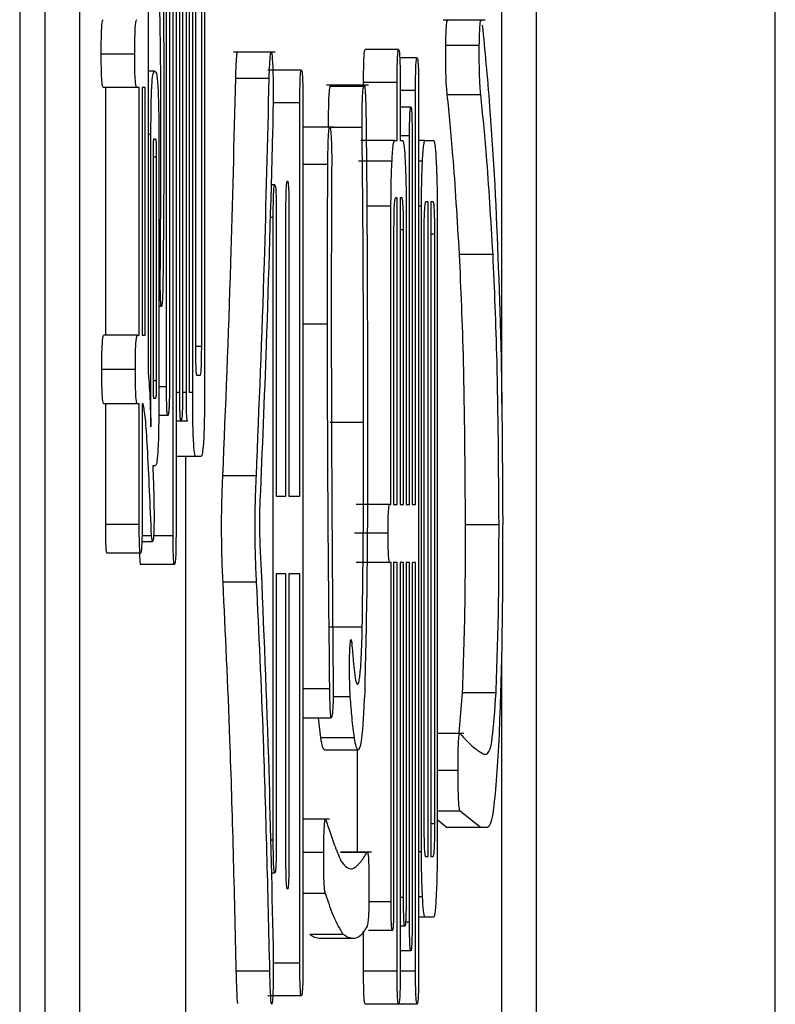
# Model space of a CAD drawing. Units: millimetres. Extents: x 7 to 826, y 14 to 580.
# Drawn here: x 157 to 158, y 526 to 527 of the extents above; entities that cross this region are included whole.
import ezdxf

# ---------------------------------------------------------------- set-up
doc = ezdxf.new("R2010")
doc.units = ezdxf.units.MM

msp = doc.modelspace()

# ---------------------------------------------------------------- linework, layer by layer
at = {"color": 7, "linetype": 'Continuous', "lineweight": 25}
for p, q in [((157.8716, 428.40897), (157.8716, 542.75027)), ((157.1211, 536.24753), (157.1211, 510.58086)), ((157.14606, 536.24753), (157.14606, 510.58086)), ((157.63453, 510.58086), (157.63453, 536.24753)), ((157.18095, 518.74753), (157.18095, 536.08086)), ((157.27353, 526.17769), (157.27353, 527.43655)), ((157.27635, 527.43655), (157.27635, 526.17769)), ((157.29291, 526.3201), (157.29291, 527.29415)), ((157.30467, 527.29415), (157.30467, 526.3201)), ((157.26697, 526.3258), (157.26697, 527.28276)), ((157.26979, 527.28276), (157.26979, 526.3258)), ((157.28009, 526.3201), (157.28009, 527.28276)), ((157.28291, 527.28276), (157.28291, 526.3201)), ((157.28665, 526.3201), (157.28665, 527.27706)), ((157.28947, 527.27706), (157.28947, 526.3201)), ((157.29573, 527.24858), (157.29573, 526.36567)), ((157.30185, 526.36567), (157.30185, 527.24858)), ((157.24862, 526.73023), (157.24862, 526.34288)), ((157.58343, 526.69002), (157.54182, 526.69002)), ((157.5776, 526.66464), (157.54431, 526.66464)), ((157.23537, 526.65618), (157.20209, 526.65618)), ((157.37499, 526.6581), (157.33338, 526.6581)), ((157.49746, 526.66058), (157.46417, 526.66058)), ((157.51577, 526.65244), (157.49854, 526.65244)), ((157.25475, 526.63909), (157.24862, 526.63909)), ((157.25475, 526.63909), (157.25565, 526.63909)), ((157.40086, 526.64023), (157.36758, 526.64023)), ((157.23746, 526.62305), (157.20417, 526.62305)), ((157.20656, 526.37706), (157.20656, 526.62305)), ((157.23985, 526.62305), (157.23746, 526.62305)), ((157.23985, 526.37706), (157.23985, 526.62305)), ((157.24581, 526.62305), (157.24266, 526.62305)), ((157.24266, 526.62305), (157.24266, 526.37706)), ((157.24581, 526.37706), (157.24581, 526.62305)), ((157.36892, 526.63209), (157.33564, 526.63209)), ((157.4674, 526.62543), (157.42579, 526.62543)), ((157.4294, 526.62396), (157.42995, 526.6246)), ((157.46268, 526.62396), (157.4294, 526.62396)), ((157.46268, 526.62505), (157.46268, 526.62803)), ((157.49597, 526.62803), (157.46268, 526.62803)), ((157.49597, 526.57031), (157.49597, 526.62803)), ((157.49899, 526.62803), (157.49899, 526.57031)), ((157.51428, 526.61989), (157.49899, 526.61989)), ((157.51428, 526.20895), (157.51428, 526.61989)), ((157.5173, 526.61989), (157.5173, 525.74511)), ((157.57909, 526.61582), (157.5458, 526.61582)), ((157.39937, 526.60768), (157.37264, 526.60768)), ((157.39937, 526.21709), (157.39937, 526.60768)), ((157.40239, 526.60768), (157.40239, 525.75325)), ((157.5096, 526.60361), (157.49899, 526.60361)), ((157.25147, 526.57643), (157.24862, 526.57643)), ((157.25147, 526.28592), (157.25147, 526.57643)), ((157.25925, 526.57643), (157.25925, 526.30871)), ((157.43308, 526.58359), (157.40239, 526.58359)), ((157.46119, 526.58327), (157.42791, 526.58327)), ((157.50832, 526.57513), (157.49899, 526.57513)), ((157.50832, 526.20895), (157.50832, 526.57513)), ((157.51084, 526.57513), (157.51084, 526.20895)), ((157.25624, 526.57179), (157.25416, 526.57179)), ((157.49326, 526.57031), (157.45997, 526.57031)), ((157.49326, 526.57031), (157.49597, 526.57031)), ((157.49899, 526.57031), (157.50159, 526.57031)), ((157.52354, 526.57031), (157.5173, 526.57031)), ((157.52354, 526.57031), (157.53238, 526.57031)), ((157.25358, 526.55364), (157.25358, 526.33149)), ((157.25714, 526.55364), (157.25358, 526.55364)), ((157.25714, 526.33149), (157.25714, 526.55364)), ((157.42712, 526.54665), (157.40239, 526.54665)), ((157.49092, 526.54997), (157.45763, 526.54997)), ((157.5212, 526.54997), (157.5173, 526.54997)), ((157.37446, 526.52631), (157.37072, 526.52631)), ((157.49597, 526.51335), (157.49427, 526.51335)), ((157.49597, 526.20895), (157.49597, 526.51335)), ((157.50066, 526.51335), (157.49899, 526.51335)), ((157.49899, 526.51335), (157.49899, 526.20895)), ((157.52685, 526.50928), (157.52429, 526.50928)), ((157.52685, 525.85904), (157.52685, 526.50928)), ((157.53175, 526.50928), (157.52936, 526.50928)), ((157.52936, 526.50928), (157.52936, 525.85904)), ((157.38553, 526.21709), (157.38553, 526.49783)), ((157.38855, 526.49783), (157.38855, 526.21709)), ((157.48985, 526.50521), (157.46588, 526.50521)), ((157.48985, 526.20895), (157.48985, 526.50521)), ((157.50499, 526.50521), (157.50499, 526.20895)), ((157.52014, 526.50521), (157.5173, 526.50521)), ((157.52014, 525.86386), (157.52014, 526.50521)), ((157.53578, 526.50521), (157.53578, 525.86386)), ((157.37297, 526.49376), (157.36973, 526.49376)), ((157.37297, 525.87531), (157.37297, 526.49376)), ((157.37599, 526.49376), (157.37599, 526.21709)), ((157.49252, 526.48155), (157.49252, 526.20895)), ((157.50236, 526.20895), (157.50236, 526.48155)), ((157.52255, 526.47748), (157.52255, 525.89159)), ((157.53345, 525.89159), (157.53345, 526.47748)), ((157.59122, 526.45714), (157.55794, 526.45714)), ((157.26071, 526.43402), (157.25925, 526.43402)), ((157.26191, 526.40554), (157.25925, 526.40554)), ((157.4267, 526.38797), (157.40239, 526.38797)), ((157.23806, 526.37706), (157.20477, 526.37706)), ((157.23806, 526.37706), (157.23985, 526.37706)), ((157.24266, 526.37706), (157.24581, 526.37706)), ((157.30185, 526.36567), (157.29573, 526.36567)), ((157.23597, 526.34288), (157.20268, 526.34288)), ((157.25714, 526.33149), (157.25358, 526.33149)), ((157.29679, 526.33719), (157.30036, 526.33719)), ((157.26697, 526.3258), (157.25925, 526.3258)), ((157.28009, 526.3201), (157.27635, 526.3201)), ((157.28665, 526.3201), (157.28291, 526.3201)), ((157.29291, 526.3201), (157.28947, 526.3201)), ((157.25416, 526.3144), (157.25624, 526.3144)), ((157.23806, 526.30871), (157.20477, 526.30871)), ((157.20656, 526.18909), (157.20656, 526.30871)), ((157.23985, 526.30871), (157.23806, 526.30871)), ((157.23985, 526.18909), (157.23985, 526.30871)), ((157.24372, 526.30871), (157.24266, 526.30871)), ((157.24266, 526.30871), (157.24266, 526.18909)), ((157.26817, 526.29731), (157.25914, 526.29731)), ((157.28128, 526.29162), (157.27635, 526.29162)), ((157.28784, 526.29162), (157.28128, 526.29162)), ((157.46268, 526.29032), (157.4294, 526.29032)), ((157.29619, 526.25639), (157.27635, 526.25639)), ((157.30096, 526.25639), (157.29619, 526.25639)), ((157.25565, 526.2471), (157.25326, 526.2471)), ((157.35615, 526.23743), (157.32286, 526.23743)), ((157.37599, 526.21709), (157.38553, 526.21709)), ((157.38855, 526.21709), (157.39937, 526.21709)), ((157.48873, 526.20895), (157.45544, 526.20895)), ((157.48873, 526.20895), (157.48985, 526.20895)), ((157.49252, 526.20895), (157.49597, 526.20895)), ((157.49899, 526.20895), (157.50236, 526.20895)), ((157.50499, 526.20895), (157.50832, 526.20895)), ((157.51084, 526.20895), (157.51428, 526.20895)), ((157.23985, 526.18909), (157.20656, 526.18909)), ((157.59719, 526.1886), (157.5639, 526.1886)), ((157.25207, 526.17769), (157.24256, 526.17769)), ((157.27353, 526.17769), (157.25416, 526.17769)), ((157.48703, 526.18047), (157.45374, 526.18047)), ((157.24238, 526.172), (157.25304, 526.172)), ((157.24104, 526.16061), (157.20775, 526.16061)), ((157.27473, 526.14921), (157.24144, 526.14921)), ((157.48873, 526.15123), (157.45544, 526.15123)), ((157.49001, 526.15123), (157.48873, 526.15123)), ((157.49001, 525.81428), (157.49001, 526.15123)), ((157.49597, 526.15123), (157.49252, 526.15123)), ((157.49252, 526.15123), (157.49252, 525.81428)), ((157.49597, 525.74511), (157.49597, 526.15123)), ((157.50236, 526.15123), (157.49899, 526.15123)), ((157.49899, 526.15123), (157.49899, 525.74511)), ((157.50236, 525.81835), (157.50236, 526.15123)), ((157.50832, 526.15123), (157.50488, 526.15123)), ((157.50488, 526.15123), (157.50488, 525.81835)), ((157.50832, 525.79394), (157.50832, 526.15123)), ((157.51428, 526.15123), (157.51084, 526.15123)), ((157.51084, 526.15123), (157.51084, 525.79394)), ((157.51428, 525.74511), (157.51428, 526.15123)), ((157.38553, 526.14008), (157.37599, 526.14008)), ((157.37599, 526.14008), (157.37599, 525.87531)), ((157.38553, 525.85904), (157.38553, 526.14008)), ((157.39937, 526.14008), (157.38855, 526.14008)), ((157.38855, 526.14008), (157.38855, 525.85904)), ((157.39937, 525.75325), (157.39937, 526.14008)), ((157.35636, 526.13164), (157.32307, 526.13164)), ((157.46141, 526.08689), (157.42812, 526.08689)), ((157.42904, 526.02586), (157.40239, 526.02586)), ((157.44948, 526.01772), (157.43239, 526.01772)), ((157.55761, 525.98189), (157.56092, 526.02179)), ((157.5942, 526.02179), (157.56092, 526.02179)), ((157.40239, 525.99692), (157.43063, 525.99692)), ((157.42024, 525.97703), (157.41792, 525.99692)), ((157.5624, 525.98143), (157.53578, 525.98143)), ((157.45353, 525.97703), (157.42024, 525.97703)), ((157.45757, 525.96482), (157.42429, 525.96482)), ((157.45672, 525.86357), (157.45672, 525.96482)), ((157.58207, 525.96076), (157.58505, 525.96076)), ((157.55651, 525.94448), (157.53578, 525.94448)), ((157.55843, 525.9041), (157.53578, 525.9041)), ((157.57866, 525.88782), (157.55843, 525.9041)), ((157.42896, 525.89611), (157.40239, 525.89611)), ((157.54537, 525.88782), (157.53578, 525.89554)), ((157.57866, 525.88782), (157.54537, 525.88782)), ((157.58569, 525.88782), (157.57866, 525.88782)), ((157.37297, 525.87531), (157.37011, 525.87531)), ((157.42308, 525.86311), (157.40239, 525.86311)), ((157.47049, 525.86357), (157.4396, 525.86357)), ((157.46588, 525.86311), (157.43971, 525.86311)), ((157.52014, 525.86386), (157.5173, 525.86386)), ((157.52429, 525.85904), (157.52685, 525.85904)), ((157.52936, 525.85904), (157.53175, 525.85904)), ((157.37446, 525.84276), (157.37092, 525.84276)), ((157.49001, 525.81428), (157.46793, 525.81428)), ((157.50236, 525.81835), (157.49899, 525.81835)), ((157.5212, 525.8191), (157.5173, 525.8191)), ((157.50832, 525.79394), (157.50435, 525.79394)), ((157.52354, 525.79876), (157.5173, 525.79876)), ((157.53238, 525.79876), (157.52354, 525.79876)), ((157.46268, 525.74511), (157.46268, 525.78514)), ((157.49129, 525.7858), (157.46763, 525.7858)), ((157.50364, 525.78987), (157.49899, 525.78987)), ((157.44246, 525.78173), (157.40917, 525.78173)), ((157.45374, 525.77766), (157.42045, 525.77766)), ((157.5096, 525.76546), (157.49899, 525.76546)), ((157.39937, 525.75325), (157.37297, 525.75325)), ((157.36956, 525.74511), (157.33627, 525.74511)), ((157.49597, 525.74511), (157.46268, 525.74511)), ((157.51428, 525.74511), (157.49899, 525.74511)), ((157.40086, 525.7207), (157.36758, 525.7207)), ((157.49746, 525.71256), (157.46417, 525.71256)), ((157.51577, 525.71256), (157.49746, 525.71256))]:
    msp.add_line(p, q, dxfattribs=at)
at = {"color": 8, "linetype": 'Continuous', "lineweight": 25}
for p, q in [((157.59964, 527.36437), (157.59964, 526.30851)), ((157.50236, 526.48155), (157.49899, 526.48155)), ((157.53345, 526.47748), (157.52936, 526.47748)), ((157.28562, 526.25639), (157.28562, 518.74753)), ((157.59964, 526.05672), (157.59964, 525.43182)), ((157.53345, 525.89159), (157.52936, 525.89159)), ((157.42478, 525.82242), (157.40239, 525.82242))]:
    msp.add_line(p, q, dxfattribs=at)
at = {"color": 7, "linetype": 'Continuous', "lineweight": 25}
for points, knots in [([(157.25624, 526.82706), (157.25755, 526.8247), (157.25952, 526.82115), (157.26165, 526.79125), (157.26397, 526.73083), (157.26415, 526.66716), (157.26429, 526.6163)], [0, 0, 0, 0, 0.2498226, 0.3754568, 0.501163, 1, 1, 1, 1]), ([(157.26131, 526.59352), (157.26126, 526.61565), (157.26117, 526.65977), (157.25999, 526.71932), (157.2575, 526.75592), (157.25567, 526.75848), (157.25475, 526.75976)], [0, 0, 0, 0, 0.2813111, 0.5608215, 0.7797688, 1, 1, 1, 1]), ([(157.20209, 526.65618), (157.20211, 526.66185), (157.20215, 526.67315), (157.20293, 526.68895), (157.2037, 526.68982), (157.20417, 526.69035)], [0, 0, 0, 0, 0.281227, 0.559495, 1, 1, 1, 1]), ([(157.23537, 526.65618), (157.2354, 526.66185), (157.23544, 526.67315), (157.23621, 526.68895), (157.23699, 526.68982), (157.23746, 526.69035)], [0, 0, 0, 0, 0.281227, 0.559495, 1, 1, 1, 1]), ([(157.54431, 526.66464), (157.54439, 526.66871), (157.54456, 526.67683), (157.54505, 526.68593), (157.54558, 526.69056), (157.54589, 526.68927), (157.54597, 526.68892)], [0, 0, 0, 0, 0.296621, 0.591785, 0.887583, 1, 1, 1, 1]), ([(157.5776, 526.66464), (157.57768, 526.66871), (157.57785, 526.67683), (157.57834, 526.68593), (157.57887, 526.69056), (157.57918, 526.68927), (157.57926, 526.68892)], [0, 0, 0, 0, 0.296621, 0.591785, 0.887583, 1, 1, 1, 1]), ([(157.58058, 526.68499), (157.58304, 526.65973), (157.58743, 526.61461), (157.59125, 526.5533), (157.59293, 526.52631)], [0, 0, 0, 0, 0.559881, 1, 1, 1, 1]), ([(157.5458, 526.61582), (157.54552, 526.61824), (157.54497, 526.62306), (157.54429, 526.64031), (157.5443, 526.65542), (157.54431, 526.66464)], [0, 0, 0, 0, 0.281204, 0.561281, 1, 1, 1, 1]), ([(157.57909, 526.61582), (157.57881, 526.61824), (157.57826, 526.62306), (157.57758, 526.64031), (157.57759, 526.65542), (157.5776, 526.66464)], [0, 0, 0, 0, 0.281204, 0.561281, 1, 1, 1, 1]), ([(157.20417, 526.62305), (157.20388, 526.6233), (157.20331, 526.6238), (157.20254, 526.63039), (157.20213, 526.64309), (157.2021, 526.65181), (157.20209, 526.65618)], [0, 0, 0, 0, 0.280734, 0.559718, 0.779467, 1, 1, 1, 1]), ([(157.23746, 526.62305), (157.23717, 526.6233), (157.2366, 526.6238), (157.23582, 526.63039), (157.23542, 526.64309), (157.23539, 526.65181), (157.23537, 526.65618)], [0, 0, 0, 0, 0.280734, 0.559718, 0.779467, 1, 1, 1, 1]), ([(157.33564, 526.63209), (157.33578, 526.63697), (157.33608, 526.64671), (157.33675, 526.65608), (157.33729, 526.65863), (157.33753, 526.65804), (157.33754, 526.65802)], [0, 0, 0, 0, 0.354664, 0.707726, 0.985892, 1, 1, 1, 1]), ([(157.36892, 526.63209), (157.36907, 526.63695), (157.36936, 526.64663), (157.37004, 526.65636), (157.3708, 526.65888), (157.37125, 526.6573), (157.37148, 526.65651)], [0, 0, 0, 0, 0.280432, 0.559596, 0.779541, 1, 1, 1, 1]), ([(157.37148, 526.65651), (157.37183, 526.65286), (157.37236, 526.64739), (157.37272, 526.63379), (157.37293, 526.61163), (157.3726, 526.5936), (157.37233, 526.5792)], [0, 0, 0, 0, 0.249173, 0.374633, 0.500476, 1, 1, 1, 1]), ([(157.46268, 526.62803), (157.46269, 526.63265), (157.46272, 526.64188), (157.46304, 526.65393), (157.4636, 526.66007), (157.46398, 526.66041), (157.46417, 526.66058)], [0, 0, 0, 0, 0.280851, 0.559628, 0.77932, 1, 1, 1, 1]), ([(157.49597, 526.62803), (157.49598, 526.63265), (157.496, 526.64188), (157.49633, 526.65393), (157.49689, 526.66007), (157.49727, 526.66041), (157.49746, 526.66058)], [0, 0, 0, 0, 0.280851, 0.559628, 0.77932, 1, 1, 1, 1]), ([(157.49746, 526.66058), (157.49771, 526.6603), (157.49821, 526.65975), (157.49876, 526.65062), (157.49897, 526.63905), (157.49898, 526.6317), (157.49899, 526.62803)], [0, 0, 0, 0, 0.280243, 0.55855, 0.778928, 1, 1, 1, 1]), ([(157.51428, 526.61989), (157.5143, 526.62452), (157.51432, 526.63374), (157.51464, 526.64579), (157.5152, 526.65194), (157.51558, 526.65227), (157.51577, 526.65244)], [0, 0, 0, 0, 0.280851, 0.559628, 0.77932, 1, 1, 1, 1]), ([(157.51577, 526.65244), (157.51602, 526.65216), (157.51652, 526.65161), (157.51707, 526.64248), (157.51728, 526.63091), (157.5173, 526.62357), (157.5173, 526.61989)], [0, 0, 0, 0, 0.280243, 0.55855, 0.778928, 1, 1, 1, 1]), ([(157.25147, 526.57643), (157.2515, 526.58594), (157.25156, 526.60488), (157.25237, 526.62831), (157.25358, 526.63789), (157.25436, 526.63869), (157.25475, 526.63909)], [0, 0, 0, 0, 0.280706, 0.558623, 0.778995, 1, 1, 1, 1]), ([(157.25565, 526.63909), (157.25617, 526.63859), (157.25721, 526.63759), (157.25854, 526.62343), (157.25919, 526.59993), (157.25923, 526.58427), (157.25925, 526.57643)], [0, 0, 0, 0, 0.280933, 0.559318, 0.779161, 1, 1, 1, 1]), ([(157.39937, 526.60768), (157.39939, 526.61231), (157.39941, 526.62153), (157.39973, 526.63358), (157.40029, 526.63973), (157.40067, 526.64006), (157.40086, 526.64023)], [0, 0, 0, 0, 0.2808513, 0.5596283, 0.7793203, 1, 1, 1, 1]), ([(157.40086, 526.64023), (157.40111, 526.63995), (157.40161, 526.6394), (157.40216, 526.63027), (157.40237, 526.61871), (157.40239, 526.61136), (157.40239, 526.60768)], [0, 0, 0, 0, 0.280243, 0.55855, 0.778928, 1, 1, 1, 1]), ([(157.32286, 526.23743), (157.32569, 526.30601), (157.33073, 526.42845), (157.33414, 526.56988), (157.33564, 526.63209)], [0, 0, 0, 0, 0.560085, 1, 1, 1, 1]), ([(157.35615, 526.23743), (157.35897, 526.30601), (157.36402, 526.42845), (157.36743, 526.56988), (157.36892, 526.63209)], [0, 0, 0, 0, 0.560085, 1, 1, 1, 1]), ([(157.42791, 526.58327), (157.42789, 526.58847), (157.42786, 526.59885), (157.42821, 526.61252), (157.42878, 526.62043), (157.42919, 526.62278), (157.4294, 526.62396)], [0, 0, 0, 0, 0.28031, 0.558971, 0.779169, 1, 1, 1, 1]), ([(157.46119, 526.58327), (157.46118, 526.58847), (157.46115, 526.59885), (157.46149, 526.61252), (157.46207, 526.62043), (157.46248, 526.62278), (157.46268, 526.62396)], [0, 0, 0, 0, 0.28031, 0.558971, 0.779169, 1, 1, 1, 1]), ([(157.46268, 526.62396), (157.46298, 526.6249), (157.46356, 526.62677), (157.46455, 526.61728), (157.46485, 526.60375), (157.46503, 526.59548)], [0, 0, 0, 0, 0.281273, 0.5601, 1, 1, 1, 1]), ([(157.26429, 526.6163), (157.26429, 526.58193), (157.26429, 526.52059), (157.26367, 526.46046), (157.2634, 526.43402)], [0, 0, 0, 0, 0.560275, 1, 1, 1, 1]), ([(157.55794, 526.45714), (157.55585, 526.49175), (157.55212, 526.55361), (157.54773, 526.59679), (157.5458, 526.61582)], [0, 0, 0, 0, 0.5594985, 1, 1, 1, 1]), ([(157.59122, 526.45714), (157.58914, 526.49175), (157.5854, 526.55361), (157.58102, 526.59679), (157.57909, 526.61582)], [0, 0, 0, 0, 0.559498, 1, 1, 1, 1]), ([(157.50832, 526.57513), (157.50833, 526.57914), (157.50835, 526.58712), (157.50861, 526.59771), (157.5091, 526.60302), (157.50943, 526.60342), (157.5096, 526.60361)], [0, 0, 0, 0, 0.280983, 0.559682, 0.779558, 1, 1, 1, 1]), ([(157.5096, 526.60361), (157.50974, 526.60347), (157.51001, 526.60319), (157.5104, 526.59969), (157.51079, 526.59057), (157.51082, 526.5815), (157.51084, 526.57513)], [0, 0, 0, 0, 0.18758, 0.374698, 0.561301, 1, 1, 1, 1]), ([(157.26071, 526.43402), (157.26093, 526.46364), (157.26132, 526.51656), (157.26131, 526.56999), (157.26131, 526.59352)], [0, 0, 0, 0, 0.559554, 1, 1, 1, 1]), ([(157.46503, 526.59548), (157.46529, 526.57288), (157.46575, 526.53253), (157.46599, 526.49148), (157.46609, 526.47341)], [0, 0, 0, 0, 0.5598987, 1, 1, 1, 1]), ([(157.42712, 526.54665), (157.4272, 526.55223), (157.42734, 526.56335), (157.42782, 526.57719), (157.42854, 526.58401), (157.42902, 526.58352), (157.42925, 526.58327)], [0, 0, 0, 0, 0.280757, 0.559826, 0.779639, 1, 1, 1, 1]), ([(157.37233, 526.5792), (157.3703, 526.50691), (157.36667, 526.37775), (157.36188, 526.26338), (157.35977, 526.21302)], [0, 0, 0, 0, 0.559664, 1, 1, 1, 1]), ([(157.42925, 526.58327), (157.42954, 526.58237), (157.43012, 526.58057), (157.43077, 526.56976), (157.43101, 526.55572), (157.43097, 526.54697), (157.43096, 526.54258)], [0, 0, 0, 0, 0.280545, 0.558859, 0.779076, 1, 1, 1, 1]), ([(157.46268, 526.29032), (157.46263, 526.34548), (157.46254, 526.44393), (157.4616, 526.54071), (157.46119, 526.58327)], [0, 0, 0, 0, 0.5602779, 1, 1, 1, 1]), ([(157.25416, 526.57179), (157.2541, 526.57171), (157.254, 526.57155), (157.25385, 526.57038), (157.25374, 526.5681), (157.25359, 526.5628), (157.25359, 526.5577), (157.25358, 526.55364)], [0, 0, 0, 0, 0.127498, 0.249636, 0.376046, 0.502783, 1, 1, 1, 1]), ([(157.25714, 526.55364), (157.25713, 526.55632), (157.25712, 526.56164), (157.25691, 526.56851), (157.25657, 526.57145), (157.25635, 526.57168), (157.25624, 526.57179)], [0, 0, 0, 0, 0.280364, 0.558987, 0.779294, 1, 1, 1, 1]), ([(157.49092, 526.54997), (157.4913, 526.55627), (157.49198, 526.56752), (157.49287, 526.56946), (157.49326, 526.57031)], [0, 0, 0, 0, 0.5602059, 1, 1, 1, 1]), ([(157.50159, 526.57031), (157.50208, 526.56891), (157.50297, 526.5664), (157.50364, 526.555), (157.50393, 526.54997)], [0, 0, 0, 0, 0.558614, 1, 1, 1, 1]), ([(157.5212, 526.54997), (157.52158, 526.55627), (157.52226, 526.56752), (157.52315, 526.56946), (157.52354, 526.57031)], [0, 0, 0, 0, 0.560206, 1, 1, 1, 1]), ([(157.53238, 526.57031), (157.53287, 526.56891), (157.53376, 526.5664), (157.53443, 526.555), (157.53472, 526.54997)], [0, 0, 0, 0, 0.558614, 1, 1, 1, 1]), ([(157.4267, 526.38797), (157.42674, 526.41763), (157.42681, 526.4706), (157.42703, 526.52341), (157.42712, 526.54665)], [0, 0, 0, 0, 0.559969, 1, 1, 1, 1]), ([(157.48985, 526.50521), (157.48992, 526.5147), (157.49006, 526.53168), (157.49065, 526.54437), (157.49092, 526.54997)], [0, 0, 0, 0, 0.558614, 1, 1, 1, 1]), ([(157.50393, 526.54997), (157.50426, 526.54267), (157.50485, 526.52965), (157.50495, 526.51268), (157.50499, 526.50521)], [0, 0, 0, 0, 0.560206, 1, 1, 1, 1]), ([(157.52014, 526.50521), (157.52021, 526.5147), (157.52034, 526.53168), (157.52094, 526.54437), (157.5212, 526.54997)], [0, 0, 0, 0, 0.558614, 1, 1, 1, 1]), ([(157.53472, 526.54997), (157.53505, 526.54267), (157.53564, 526.52965), (157.53574, 526.51268), (157.53578, 526.50521)], [0, 0, 0, 0, 0.560206, 1, 1, 1, 1]), ([(157.43096, 526.54258), (157.43083, 526.51377), (157.4306, 526.46231), (157.43055, 526.41069), (157.43053, 526.38797)], [0, 0, 0, 0, 0.560012, 1, 1, 1, 1]), ([(157.37297, 526.49376), (157.37298, 526.49839), (157.373, 526.50761), (157.37332, 526.51966), (157.37389, 526.5258), (157.37427, 526.52614), (157.37446, 526.52631)], [0, 0, 0, 0, 0.280851, 0.559628, 0.77932, 1, 1, 1, 1]), ([(157.37446, 526.52631), (157.37471, 526.52603), (157.3752, 526.52548), (157.37576, 526.51635), (157.37597, 526.50478), (157.37598, 526.49744), (157.37599, 526.49376)], [0, 0, 0, 0, 0.280243, 0.55855, 0.778928, 1, 1, 1, 1]), ([(157.38553, 526.49783), (157.38554, 526.50246), (157.38557, 526.51168), (157.38589, 526.52373), (157.38645, 526.52987), (157.38683, 526.53021), (157.38702, 526.53038)], [0, 0, 0, 0, 0.280851, 0.559628, 0.77932, 1, 1, 1, 1]), ([(157.38702, 526.53038), (157.38727, 526.5301), (157.38777, 526.52955), (157.38832, 526.52042), (157.38853, 526.50885), (157.38855, 526.50151), (157.38855, 526.49783)], [0, 0, 0, 0, 0.280243, 0.55855, 0.778928, 1, 1, 1, 1]), ([(157.59293, 526.52631), (157.5954, 526.47214), (157.59982, 526.37536), (157.60051, 526.24852), (157.60081, 526.19267)], [0, 0, 0, 0, 0.559764, 1, 1, 1, 1]), ([(157.49427, 526.51335), (157.49401, 526.51312), (157.49349, 526.51265), (157.49284, 526.50505), (157.49256, 526.49315), (157.49254, 526.48542), (157.49252, 526.48155)], [0, 0, 0, 0, 0.280679, 0.559372, 0.779434, 1, 1, 1, 1]), ([(157.50236, 526.48155), (157.50234, 526.48645), (157.50231, 526.49618), (157.50188, 526.50796), (157.50126, 526.51286), (157.50086, 526.51319), (157.50066, 526.51335)], [0, 0, 0, 0, 0.2807126, 0.5583212, 0.7788465, 1, 1, 1, 1]), ([(157.52429, 526.50928), (157.52403, 526.50905), (157.52352, 526.50859), (157.52287, 526.50098), (157.52258, 526.48908), (157.52256, 526.48135), (157.52255, 526.47748)], [0, 0, 0, 0, 0.280679, 0.559372, 0.779434, 1, 1, 1, 1]), ([(157.53345, 526.47748), (157.53343, 526.48238), (157.5334, 526.49211), (157.53297, 526.50389), (157.53235, 526.50879), (157.53195, 526.50912), (157.53175, 526.50928)], [0, 0, 0, 0, 0.280713, 0.558321, 0.778846, 1, 1, 1, 1]), ([(157.46609, 526.47341), (157.46624, 526.43853), (157.46649, 526.37623), (157.46651, 526.31375), (157.46652, 526.28625)], [0, 0, 0, 0, 0.559947, 1, 1, 1, 1]), ([(157.5639, 526.1886), (157.56353, 526.24508), (157.56288, 526.34614), (157.55945, 526.42316), (157.55794, 526.45714)], [0, 0, 0, 0, 0.55878, 1, 1, 1, 1]), ([(157.59719, 526.1886), (157.59682, 526.24508), (157.59617, 526.34614), (157.59274, 526.42316), (157.59122, 526.45714)], [0, 0, 0, 0, 0.5587797, 1, 1, 1, 1]), ([(157.26191, 526.40554), (157.26177, 526.40568), (157.2615, 526.40596), (157.26112, 526.40964), (157.26076, 526.41892), (157.26073, 526.4278), (157.26071, 526.43402)], [0, 0, 0, 0, 0.188149, 0.373785, 0.561652, 1, 1, 1, 1]), ([(157.2634, 526.43402), (157.26334, 526.43003), (157.26323, 526.42205), (157.26291, 526.41208), (157.26242, 526.40618), (157.26208, 526.40576), (157.26191, 526.40554)], [0, 0, 0, 0, 0.280193, 0.559869, 0.77953, 1, 1, 1, 1]), ([(157.42904, 526.02586), (157.42835, 526.0929), (157.42713, 526.21261), (157.42683, 526.33439), (157.4267, 526.38797)], [0, 0, 0, 0, 0.560072, 1, 1, 1, 1]), ([(157.43053, 526.38797), (157.43069, 526.3215), (157.43098, 526.20278), (157.432, 526.08557), (157.43245, 526.03399)], [0, 0, 0, 0, 0.559885, 1, 1, 1, 1]), ([(157.20268, 526.34288), (157.2027, 526.34856), (157.20275, 526.35986), (157.20352, 526.37566), (157.2043, 526.37653), (157.20477, 526.37706)], [0, 0, 0, 0, 0.2812271, 0.5594947, 1, 1, 1, 1]), ([(157.23597, 526.34288), (157.23599, 526.34856), (157.23604, 526.35986), (157.23681, 526.37566), (157.23758, 526.37653), (157.23806, 526.37706)], [0, 0, 0, 0, 0.2812271, 0.5594947, 1, 1, 1, 1]), ([(157.29573, 526.36567), (157.29573, 526.36197), (157.29575, 526.35459), (157.29593, 526.34461), (157.29632, 526.33781), (157.29663, 526.33739), (157.29679, 526.33719)], [0, 0, 0, 0, 0.280387, 0.559894, 0.779564, 1, 1, 1, 1]), ([(157.30036, 526.33719), (157.30059, 526.33737), (157.30104, 526.33774), (157.30159, 526.34512), (157.30183, 526.35549), (157.30185, 526.36227), (157.30185, 526.36567)], [0, 0, 0, 0, 0.2801672, 0.5594798, 0.7788411, 1, 1, 1, 1]), ([(157.20477, 526.30871), (157.20448, 526.30893), (157.20389, 526.30938), (157.20312, 526.31669), (157.20272, 526.32963), (157.2027, 526.33846), (157.20268, 526.34288)], [0, 0, 0, 0, 0.281098, 0.55998, 0.779506, 1, 1, 1, 1]), ([(157.23806, 526.30871), (157.23776, 526.30893), (157.23718, 526.30938), (157.23641, 526.31669), (157.23601, 526.32963), (157.23598, 526.33846), (157.23597, 526.34288)], [0, 0, 0, 0, 0.281098, 0.55998, 0.779506, 1, 1, 1, 1]), ([(157.24862, 526.34288), (157.24925, 526.33396), (157.25037, 526.31802), (157.25114, 526.29573), (157.25147, 526.28592)], [0, 0, 0, 0, 0.559904, 1, 1, 1, 1]), ([(157.25358, 526.33149), (157.25359, 526.32758), (157.2536, 526.32267), (157.25375, 526.31772), (157.2539, 526.31496), (157.25405, 526.31462), (157.25416, 526.3144)], [0, 0, 0, 0, 0.498292, 0.625068, 0.751321, 1, 1, 1, 1]), ([(157.25624, 526.3144), (157.25638, 526.31456), (157.25665, 526.31486), (157.25699, 526.31903), (157.25712, 526.32542), (157.25713, 526.32947), (157.25714, 526.33149)], [0, 0, 0, 0, 0.280343, 0.558601, 0.779398, 1, 1, 1, 1]), ([(157.26817, 526.29731), (157.26803, 526.29745), (157.26776, 526.29773), (157.26738, 526.30141), (157.26702, 526.31069), (157.26699, 526.31958), (157.26697, 526.3258)], [0, 0, 0, 0, 0.188149, 0.373785, 0.561652, 1, 1, 1, 1]), ([(157.26979, 526.3258), (157.26978, 526.32124), (157.26975, 526.31215), (157.2693, 526.30183), (157.26872, 526.2977), (157.26835, 526.29744), (157.26817, 526.29731)], [0, 0, 0, 0, 0.279964, 0.559177, 0.778924, 1, 1, 1, 1]), ([(157.28128, 526.29162), (157.28115, 526.29176), (157.28088, 526.29204), (157.2805, 526.29571), (157.28014, 526.305), (157.28011, 526.31388), (157.28009, 526.3201)], [0, 0, 0, 0, 0.188149, 0.373785, 0.561652, 1, 1, 1, 1]), ([(157.28291, 526.3201), (157.28289, 526.31555), (157.28287, 526.30645), (157.28242, 526.29613), (157.28184, 526.29201), (157.28147, 526.29175), (157.28128, 526.29162)], [0, 0, 0, 0, 0.279964, 0.559177, 0.778924, 1, 1, 1, 1]), ([(157.28784, 526.29162), (157.28771, 526.29176), (157.28743, 526.29204), (157.28706, 526.29571), (157.2867, 526.305), (157.28667, 526.31388), (157.28665, 526.3201)], [0, 0, 0, 0, 0.188149, 0.373785, 0.561652, 1, 1, 1, 1]), ([(157.29619, 526.25639), (157.29569, 526.25692), (157.29468, 526.25799), (157.29347, 526.27426), (157.29297, 526.2976), (157.29293, 526.31259), (157.29291, 526.3201)], [0, 0, 0, 0, 0.2807846, 0.5586518, 0.7789534, 1, 1, 1, 1]), ([(157.30467, 526.3201), (157.30463, 526.3098), (157.30456, 526.28929), (157.30354, 526.26594), (157.30221, 526.25753), (157.30138, 526.25677), (157.30096, 526.25639)], [0, 0, 0, 0, 0.280315, 0.558351, 0.778864, 1, 1, 1, 1]), ([(157.25207, 526.17769), (157.25075, 526.20788), (157.24892, 526.24992), (157.24609, 526.29699), (157.24451, 526.30481), (157.24372, 526.30871)], [0, 0, 0, 0, 0.5611, 0.781471, 1, 1, 1, 1]), ([(157.25925, 526.30871), (157.25921, 526.29871), (157.25915, 526.27878), (157.25814, 526.25643), (157.25686, 526.24811), (157.25605, 526.24744), (157.25565, 526.2471)], [0, 0, 0, 0, 0.280297, 0.558388, 0.778762, 1, 1, 1, 1]), ([(157.46141, 526.08689), (157.46187, 526.12433), (157.46269, 526.19129), (157.46269, 526.26002), (157.46268, 526.29032)], [0, 0, 0, 0, 0.559084, 1, 1, 1, 1]), ([(157.46652, 526.28625), (157.46653, 526.23451), (157.46656, 526.1424), (157.4646, 526.05854), (157.46375, 526.02179)], [0, 0, 0, 0, 0.561802, 1, 1, 1, 1]), ([(157.25326, 526.2471), (157.25356, 526.24026), (157.2541, 526.22804), (157.25434, 526.21286), (157.25445, 526.20618)], [0, 0, 0, 0, 0.55979, 1, 1, 1, 1]), ([(157.32307, 526.13164), (157.32268, 526.14005), (157.3219, 526.1568), (157.32149, 526.18884), (157.32197, 526.21708), (157.32256, 526.23064), (157.32286, 526.23743)], [0, 0, 0, 0, 0.280686, 0.559076, 0.77905, 1, 1, 1, 1]), ([(157.35636, 526.13164), (157.35597, 526.14005), (157.35518, 526.1568), (157.35478, 526.18884), (157.35526, 526.21708), (157.35585, 526.23064), (157.35615, 526.23743)], [0, 0, 0, 0, 0.280686, 0.559076, 0.77905, 1, 1, 1, 1]), ([(157.35977, 526.21302), (157.3596, 526.20945), (157.35928, 526.20235), (157.35916, 526.18454), (157.35954, 526.17444), (157.35977, 526.16826)], [0, 0, 0, 0, 0.281211, 0.560669, 1, 1, 1, 1]), ([(157.25445, 526.20618), (157.2545, 526.20344), (157.25459, 526.19797), (157.25448, 526.18772), (157.25428, 526.1815), (157.25416, 526.17769)], [0, 0, 0, 0, 0.279512, 0.559777, 1, 1, 1, 1]), ([(157.48703, 526.18047), (157.48704, 526.18516), (157.48707, 526.1945), (157.4877, 526.20767), (157.48834, 526.20846), (157.48873, 526.20895)], [0, 0, 0, 0, 0.281258, 0.560117, 1, 1, 1, 1]), ([(157.60081, 526.19267), (157.60069, 526.14628), (157.60048, 526.06354), (157.5979, 525.99778), (157.59676, 525.96889)], [0, 0, 0, 0, 0.560686, 1, 1, 1, 1]), ([(157.20775, 526.16061), (157.20761, 526.16075), (157.20734, 526.16103), (157.20697, 526.1647), (157.2066, 526.17398), (157.20658, 526.18287), (157.20656, 526.18909)], [0, 0, 0, 0, 0.188149, 0.373785, 0.561652, 1, 1, 1, 1]), ([(157.24104, 526.16061), (157.2409, 526.16075), (157.24063, 526.16103), (157.24026, 526.1647), (157.23989, 526.17398), (157.23986, 526.18287), (157.23985, 526.18909)], [0, 0, 0, 0, 0.188149, 0.373785, 0.561652, 1, 1, 1, 1]), ([(157.24266, 526.18909), (157.24265, 526.18453), (157.24262, 526.17544), (157.24217, 526.16512), (157.24159, 526.16099), (157.24122, 526.16074), (157.24104, 526.16061)], [0, 0, 0, 0, 0.279964, 0.559177, 0.778924, 1, 1, 1, 1]), ([(157.56092, 526.02179), (157.56193, 526.05001), (157.56375, 526.10062), (157.56385, 526.16162), (157.5639, 526.1886)], [0, 0, 0, 0, 0.5577013, 1, 1, 1, 1]), ([(157.5942, 526.02179), (157.59522, 526.05001), (157.59704, 526.10062), (157.59714, 526.16162), (157.59719, 526.1886)], [0, 0, 0, 0, 0.557701, 1, 1, 1, 1]), ([(157.25416, 526.17769), (157.25376, 526.1746), (157.25305, 526.16907), (157.25237, 526.17506), (157.25207, 526.17769)], [0, 0, 0, 0, 0.560398, 1, 1, 1, 1]), ([(157.27473, 526.14921), (157.27459, 526.14935), (157.27432, 526.14963), (157.27394, 526.15331), (157.27358, 526.16259), (157.27355, 526.17148), (157.27353, 526.17769)], [0, 0, 0, 0, 0.188149, 0.373785, 0.561652, 1, 1, 1, 1]), ([(157.27635, 526.17769), (157.27633, 526.17314), (157.27631, 526.16405), (157.27586, 526.15372), (157.27528, 526.1496), (157.27491, 526.14934), (157.27473, 526.14921)], [0, 0, 0, 0, 0.279964, 0.559177, 0.778924, 1, 1, 1, 1]), ([(157.48873, 526.15123), (157.48849, 526.15143), (157.488, 526.15181), (157.48737, 526.15847), (157.48705, 526.16939), (157.48704, 526.17677), (157.48703, 526.18047)], [0, 0, 0, 0, 0.281019, 0.559578, 0.779161, 1, 1, 1, 1]), ([(157.35977, 526.16826), (157.36275, 526.10027), (157.36808, 525.97888), (157.37133, 525.83348), (157.37276, 525.76953)], [0, 0, 0, 0, 0.560179, 1, 1, 1, 1]), ([(157.24144, 526.14921), (157.2413, 526.14935), (157.24103, 526.14961), (157.24067, 526.1534), (157.24045, 526.15756), (157.24042, 526.16036), (157.24042, 526.16061)], [0, 0, 0, 0, 0.324707, 0.645076, 0.969296, 1, 1, 1, 1]), ([(157.33627, 525.74511), (157.33439, 525.82456), (157.33101, 525.96654), (157.3255, 526.08116), (157.32307, 526.13164)], [0, 0, 0, 0, 0.559535, 1, 1, 1, 1]), ([(157.36956, 525.74511), (157.36767, 525.82456), (157.3643, 525.96654), (157.35879, 526.08116), (157.35636, 526.13164)], [0, 0, 0, 0, 0.559535, 1, 1, 1, 1]), ([(157.45651, 526.02992), (157.45708, 526.03054), (157.45822, 526.03176), (157.45972, 526.04423), (157.4608, 526.06388), (157.4612, 526.07922), (157.46141, 526.08689)], [0, 0, 0, 0, 0.280283, 0.559852, 0.779883, 1, 1, 1, 1]), ([(157.44884, 526.05841), (157.44898, 526.06198), (157.44926, 526.06911), (157.44986, 526.07509), (157.45047, 526.07463), (157.4508, 526.07195), (157.45097, 526.07061)], [0, 0, 0, 0, 0.280452, 0.559862, 0.779496, 1, 1, 1, 1]), ([(157.45097, 526.07061), (157.45143, 526.06476), (157.45226, 526.05431), (157.45314, 526.04585), (157.45353, 526.04213)], [0, 0, 0, 0, 0.559888, 1, 1, 1, 1]), ([(157.44948, 526.01772), (157.44932, 526.02057), (157.44898, 526.02626), (157.44865, 526.04081), (157.44877, 526.05174), (157.44884, 526.05841)], [0, 0, 0, 0, 0.280909, 0.561792, 1, 1, 1, 1]), ([(157.45353, 526.04213), (157.45407, 526.03825), (157.45503, 526.03131), (157.45606, 526.03035), (157.45651, 526.02992)], [0, 0, 0, 0, 0.559946, 1, 1, 1, 1]), ([(157.43245, 526.03399), (157.43246, 526.02901), (157.4325, 526.01909), (157.43215, 526.00598), (157.43156, 525.99935), (157.43116, 525.99803), (157.43096, 525.99737)], [0, 0, 0, 0, 0.2806186, 0.5586539, 0.7787602, 1, 1, 1, 1]), ([(157.43096, 525.99737), (157.4307, 525.99709), (157.43019, 525.99651), (157.42937, 526.00629), (157.42916, 526.01843), (157.42904, 526.02586)], [0, 0, 0, 0, 0.280912, 0.560324, 1, 1, 1, 1]), ([(157.45353, 525.97703), (157.45273, 525.98315), (157.45131, 525.99409), (157.45004, 526.0105), (157.44948, 526.01772)], [0, 0, 0, 0, 0.559814, 1, 1, 1, 1]), ([(157.46375, 526.02179), (157.46277, 526.00378), (157.46102, 525.97161), (157.45863, 525.9669), (157.45757, 525.96482)], [0, 0, 0, 0, 0.5595015, 1, 1, 1, 1]), ([(157.58505, 525.96076), (157.58695, 525.96258), (157.59034, 525.96583), (157.59302, 526.0047), (157.5942, 526.02179)], [0, 0, 0, 0, 0.560587, 1, 1, 1, 1]), ([(157.55651, 525.94448), (157.55653, 525.95051), (157.55656, 525.9625), (157.55711, 525.97722), (157.5579, 525.98187), (157.5584, 525.98136), (157.55864, 525.9811)], [0, 0, 0, 0, 0.280924, 0.558028, 0.778566, 1, 1, 1, 1]), ([(157.55864, 525.9811), (157.56301, 525.97627), (157.57082, 525.96766), (157.57863, 525.96286), (157.58207, 525.96076)], [0, 0, 0, 0, 0.560002, 1, 1, 1, 1]), ([(157.42429, 525.96482), (157.42351, 525.96521), (157.42214, 525.9659), (157.42082, 525.97363), (157.42024, 525.97703)], [0, 0, 0, 0, 0.560014, 1, 1, 1, 1]), ([(157.45757, 525.96482), (157.4568, 525.96521), (157.45542, 525.9659), (157.45411, 525.97363), (157.45353, 525.97703)], [0, 0, 0, 0, 0.560014, 1, 1, 1, 1]), ([(157.59676, 525.96889), (157.59492, 525.9419), (157.59163, 525.89354), (157.58751, 525.88957), (157.58569, 525.88782)], [0, 0, 0, 0, 0.558147, 1, 1, 1, 1]), ([(157.55843, 525.9041), (157.55814, 525.90513), (157.55755, 525.90718), (157.55687, 525.91738), (157.55655, 525.93107), (157.55653, 525.94001), (157.55651, 525.94448)], [0, 0, 0, 0, 0.280487, 0.559256, 0.779239, 1, 1, 1, 1]), ([(157.42308, 525.86311), (157.42313, 525.86865), (157.42322, 525.8797), (157.42378, 525.89224), (157.42452, 525.8966), (157.42498, 525.89597), (157.42521, 525.89566)], [0, 0, 0, 0, 0.280514, 0.558586, 0.779035, 1, 1, 1, 1]), ([(157.42521, 525.89566), (157.42798, 525.88713), (157.43294, 525.8719), (157.43792, 525.86014), (157.44011, 525.85497)], [0, 0, 0, 0, 0.560005, 1, 1, 1, 1]), ([(157.52255, 525.89159), (157.52257, 525.88659), (157.5226, 525.87663), (157.52304, 525.86441), (157.52368, 525.85964), (157.52409, 525.85924), (157.52429, 525.85904)], [0, 0, 0, 0, 0.280502, 0.558646, 0.779158, 1, 1, 1, 1]), ([(157.53175, 525.85904), (157.532, 525.85936), (157.53252, 525.85999), (157.53316, 525.86793), (157.53341, 525.88003), (157.53344, 525.88773), (157.53345, 525.89159)], [0, 0, 0, 0, 0.280679, 0.558826, 0.77923, 1, 1, 1, 1]), ([(157.37446, 525.84276), (157.37422, 525.8431), (157.37373, 525.84378), (157.37303, 525.85565), (157.37299, 525.86784), (157.37297, 525.87531)], [0, 0, 0, 0, 0.281319, 0.559726, 1, 1, 1, 1]), ([(157.37599, 525.87531), (157.37598, 525.87063), (157.37596, 525.8613), (157.37561, 525.84923), (157.37504, 525.84343), (157.37465, 525.84299), (157.37446, 525.84276)], [0, 0, 0, 0, 0.28106, 0.559769, 0.779452, 1, 1, 1, 1]), ([(157.42478, 525.82242), (157.42449, 525.82333), (157.42391, 525.82514), (157.42326, 525.83587), (157.42303, 525.84996), (157.42306, 525.85872), (157.42308, 525.86311)], [0, 0, 0, 0, 0.280514, 0.558586, 0.779035, 1, 1, 1, 1]), ([(157.45119, 525.84683), (157.45393, 525.84839), (157.45884, 525.85117), (157.46373, 525.85946), (157.46588, 525.86311)], [0, 0, 0, 0, 0.56001, 1, 1, 1, 1]), ([(157.46588, 525.86311), (157.46618, 525.86347), (157.46677, 525.86418), (157.46759, 525.8575), (157.46797, 525.84403), (157.468, 525.83506), (157.46801, 525.83056)], [0, 0, 0, 0, 0.281035, 0.559325, 0.779147, 1, 1, 1, 1]), ([(157.5212, 525.8191), (157.52087, 525.8264), (157.52028, 525.83942), (157.52018, 525.85639), (157.52014, 525.86386)], [0, 0, 0, 0, 0.560206, 1, 1, 1, 1]), ([(157.53578, 525.86386), (157.53571, 525.85437), (157.53558, 525.83739), (157.53498, 525.8247), (157.53472, 525.8191)], [0, 0, 0, 0, 0.558614, 1, 1, 1, 1]), ([(157.38702, 525.82649), (157.38678, 525.82683), (157.38629, 525.8275), (157.3856, 525.83937), (157.38556, 525.85157), (157.38553, 525.85904)], [0, 0, 0, 0, 0.2813193, 0.5597258, 1, 1, 1, 1]), ([(157.38855, 525.85904), (157.38854, 525.85436), (157.38852, 525.84503), (157.38818, 525.83295), (157.3876, 525.82715), (157.38722, 525.82671), (157.38702, 525.82649)], [0, 0, 0, 0, 0.28106, 0.559769, 0.779452, 1, 1, 1, 1]), ([(157.44011, 525.85497), (157.44218, 525.85228), (157.44586, 525.84747), (157.44956, 525.84703), (157.45119, 525.84683)], [0, 0, 0, 0, 0.559987, 1, 1, 1, 1]), ([(157.44246, 525.78173), (157.43914, 525.78732), (157.43323, 525.79729), (157.42736, 525.81474), (157.42478, 525.82242)], [0, 0, 0, 0, 0.55993, 1, 1, 1, 1]), ([(157.46801, 525.83056), (157.46802, 525.82472), (157.46804, 525.81305), (157.46732, 525.79576), (157.46656, 525.79211), (157.46609, 525.78987)], [0, 0, 0, 0, 0.28013, 0.559488, 1, 1, 1, 1]), ([(157.49129, 525.7858), (157.49107, 525.7861), (157.49065, 525.78671), (157.49006, 525.79728), (157.49003, 525.80782), (157.49001, 525.81428)], [0, 0, 0, 0, 0.281227, 0.559495, 1, 1, 1, 1]), ([(157.49252, 525.81428), (157.49252, 525.81034), (157.4925, 525.80248), (157.49225, 525.79196), (157.49178, 525.7864), (157.49145, 525.786), (157.49129, 525.7858)], [0, 0, 0, 0, 0.280734, 0.559718, 0.779467, 1, 1, 1, 1]), ([(157.50364, 525.78987), (157.50343, 525.79017), (157.503, 525.79078), (157.50241, 525.80135), (157.50238, 525.81189), (157.50236, 525.81835)], [0, 0, 0, 0, 0.281227, 0.559495, 1, 1, 1, 1]), ([(157.50488, 525.81835), (157.50487, 525.81441), (157.50485, 525.80655), (157.5046, 525.79603), (157.50413, 525.79047), (157.5038, 525.79007), (157.50364, 525.78987)], [0, 0, 0, 0, 0.280734, 0.559718, 0.779467, 1, 1, 1, 1]), ([(157.52354, 525.79876), (157.52305, 525.80016), (157.52216, 525.80267), (157.52149, 525.81407), (157.5212, 525.8191)], [0, 0, 0, 0, 0.558614, 1, 1, 1, 1]), ([(157.53472, 525.8191), (157.53434, 525.8128), (157.53366, 525.80155), (157.53277, 525.79961), (157.53238, 525.79876)], [0, 0, 0, 0, 0.560206, 1, 1, 1, 1]), ([(157.5096, 525.76546), (157.50939, 525.76576), (157.50897, 525.76636), (157.50837, 525.77694), (157.50834, 525.78748), (157.50832, 525.79394)], [0, 0, 0, 0, 0.281227, 0.559495, 1, 1, 1, 1]), ([(157.51084, 525.79394), (157.51083, 525.79), (157.51081, 525.78213), (157.51056, 525.77162), (157.51009, 525.76605), (157.50976, 525.76566), (157.5096, 525.76546)], [0, 0, 0, 0, 0.280734, 0.559718, 0.779467, 1, 1, 1, 1]), ([(157.46609, 525.78987), (157.46379, 525.78609), (157.45968, 525.77933), (157.45556, 525.77817), (157.45374, 525.77766)], [0, 0, 0, 0, 0.560004, 1, 1, 1, 1]), ([(157.42045, 525.77766), (157.41835, 525.77783), (157.41458, 525.77814), (157.41082, 525.78063), (157.40917, 525.78173)], [0, 0, 0, 0, 0.560003, 1, 1, 1, 1]), ([(157.45374, 525.77766), (157.45163, 525.77783), (157.44787, 525.77814), (157.44411, 525.78063), (157.44246, 525.78173)], [0, 0, 0, 0, 0.560003, 1, 1, 1, 1]), ([(157.37276, 525.76953), (157.37286, 525.76334), (157.37306, 525.75102), (157.373, 525.73221), (157.37244, 525.71832), (157.37194, 525.71449), (157.37169, 525.71256)], [0, 0, 0, 0, 0.281013, 0.560061, 0.779206, 1, 1, 1, 1]), ([(157.40086, 525.7207), (157.40062, 525.72104), (157.40013, 525.72172), (157.39944, 525.73359), (157.3994, 525.74578), (157.39937, 525.75325)], [0, 0, 0, 0, 0.281319, 0.559726, 1, 1, 1, 1]), ([(157.40239, 525.75325), (157.40238, 525.74857), (157.40236, 525.73924), (157.40202, 525.72717), (157.40144, 525.72137), (157.40106, 525.72092), (157.40086, 525.7207)], [0, 0, 0, 0, 0.2810596, 0.5597691, 0.7794525, 1, 1, 1, 1]), ([(157.33812, 525.71321), (157.33794, 525.7133), (157.33748, 525.71352), (157.33679, 525.72595), (157.33647, 525.73784), (157.33627, 525.74511)], [0, 0, 0, 0, 0.200237, 0.510775, 1, 1, 1, 1]), ([(157.37169, 525.71256), (157.37141, 525.71257), (157.37085, 525.71259), (157.37007, 525.72578), (157.36976, 525.73778), (157.36956, 525.74511)], [0, 0, 0, 0, 0.278051, 0.558375, 1, 1, 1, 1]), ([(157.46417, 525.71256), (157.46393, 525.7129), (157.46344, 525.71358), (157.46275, 525.72545), (157.46271, 525.73764), (157.46268, 525.74511)], [0, 0, 0, 0, 0.2813193, 0.5597258, 1, 1, 1, 1]), ([(157.49746, 525.71256), (157.49722, 525.7129), (157.49673, 525.71358), (157.49604, 525.72545), (157.496, 525.73764), (157.49597, 525.74511)], [0, 0, 0, 0, 0.281319, 0.559726, 1, 1, 1, 1]), ([(157.49899, 525.74511), (157.49898, 525.74043), (157.49896, 525.7311), (157.49862, 525.71903), (157.49804, 525.71323), (157.49765, 525.71279), (157.49746, 525.71256)], [0, 0, 0, 0, 0.28106, 0.559769, 0.779452, 1, 1, 1, 1]), ([(157.51577, 525.71256), (157.51553, 525.7129), (157.51504, 525.71358), (157.51435, 525.72545), (157.51431, 525.73764), (157.51428, 525.74511)], [0, 0, 0, 0, 0.281319, 0.559726, 1, 1, 1, 1]), ([(157.5173, 525.74511), (157.51729, 525.74043), (157.51727, 525.7311), (157.51693, 525.71903), (157.51635, 525.71323), (157.51597, 525.71279), (157.51577, 525.71256)], [0, 0, 0, 0, 0.28106, 0.559769, 0.779452, 1, 1, 1, 1])]:
    msp.add_open_spline(points, degree=3, knots=knots, dxfattribs=at)

doc.saveas('drawing.dxf')
